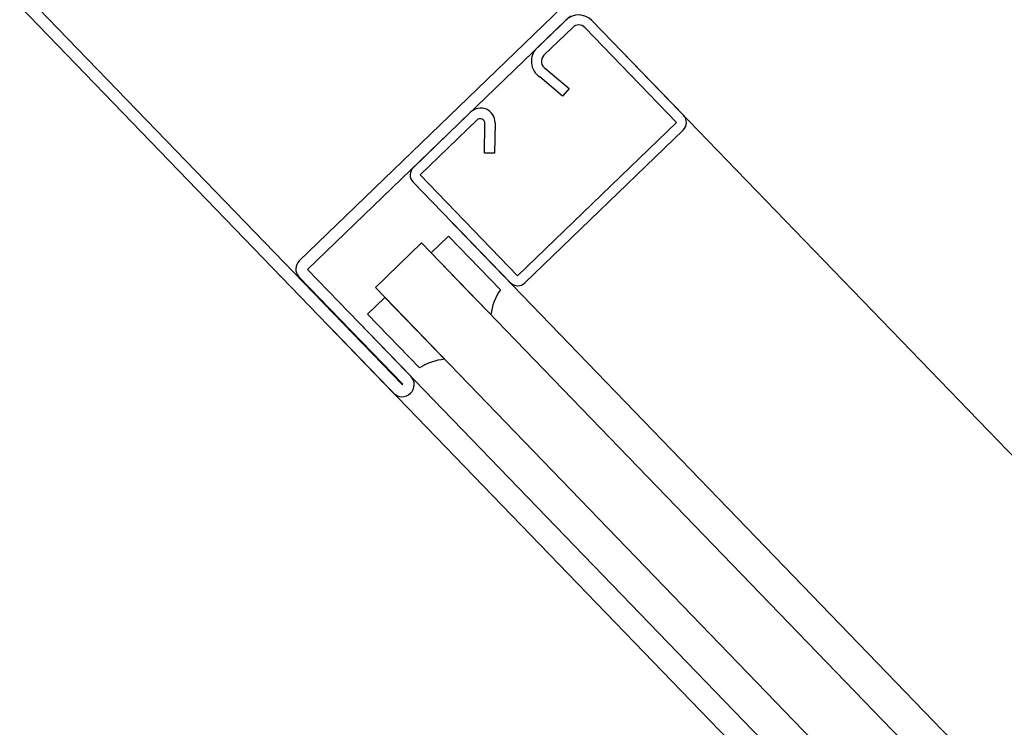
# Model space of a CAD drawing. Units: metres. Extents: x -1956 to 692, y -92 to 2611.
# Drawn here: x -1868 to -1868, y 2092 to 2092 of the extents above; entities that cross this region are included whole.
import ezdxf

# ---------------------------------------------------------------- set-up
doc = ezdxf.new("R2010")
doc.units = ezdxf.units.M
doc.layers.add('MUR-7', color=7, linetype='Continuous')

msp = doc.modelspace()

# ---------------------------------------------------------------- linework, layer by layer
at = {"layer": 'MUR-7', "linetype": 'ByBlock'}
for p, q in [((-1868.20591113565, 2091.625083016468), (-1868.252453223934, 2091.673278804854)), ((-1868.251374213746, 2091.674320791906), (-1868.204832125463, 2091.626125003519)), ((-1868.217646275956, 2091.641553793073), (-1868.184916300261, 2091.673160733624)), ((-1868.18387431321, 2091.672081723436), (-1868.216604288906, 2091.640474782886)), ((-1868.188046422112, 2091.668052768479), (-1868.184449721486, 2091.671526058649)), ((-1868.181197521478, 2091.671469289766), (-1868.169805131803, 2091.659672113871)), ((-1868.183581398944, 2091.670626883493), (-1868.18717809957, 2091.667153593322)), ((-1868.170669574058, 2091.658767824322), (-1868.182096696635, 2091.670600967223)), ((-1868.18695118494, 2091.665476317782), (-1868.18404375426, 2091.663007125268)), ((-1868.18485291541, 2091.66205435443), (-1868.187681450919, 2091.664456543803)), ((-1868.18404374347, 2091.663007135688), (-1868.18485291541, 2091.66205435443)), ((-1868.203440298633, 2091.653187088633), (-1868.196318831394, 2091.660064203171)), ((-1868.195537582392, 2091.659080942152), (-1868.202607943097, 2091.652253180575)), ((-1868.194584842292, 2091.654960356727), (-1868.194520662193, 2091.658636890713)), ((-1868.193268752998, 2091.658735921737), (-1868.1933350376, 2091.65493854072)), ((-1868.1904514275, 2091.639664728385), (-1868.170669574058, 2091.658767824322)), ((-1868.169839229688, 2091.657831974104), (-1868.189545128942, 2091.638802226205)), ((-1868.1933350376, 2091.65493854072), (-1868.194584842292, 2091.654960356727)), ((-1868.191387275634, 2091.638834381857), (-1868.203470443192, 2091.65134687986)), ((-1868.202607943097, 2091.652253180575), (-1868.1904514275, 2091.639664728385)), ((-1868.199074332815, 2091.644635106979), (-1868.201232295641, 2091.642551188452)), ((-1868.192603329077, 2091.637934180176), (-1868.199074332815, 2091.644635106979)), ((-1868.202413713355, 2091.643774589264), (-1868.208168434357, 2091.638217324992)), ((-1867.641108396338, 2091.062525374261), (-1868.202413713355, 2091.643774589264)), ((-1868.201232295641, 2091.642551188452), (-1868.196063740974, 2091.637198988407)), ((-1868.216604288906, 2091.640474782886), (-1868.203753115275, 2091.62716699057)), ((-1868.20476019145, 2091.626194469322), (-1868.217680830884, 2091.63957419565)), ((-1867.64686311734, 2091.056968109988), (-1868.208168434357, 2091.638217324992)), ((-1868.209144990234, 2091.634909984205), (-1868.206987027409, 2091.636993902732)), ((-1868.206987027409, 2091.636993902732), (-1868.201818472742, 2091.631641702687)), ((-1868.193788645079, 2091.634843055436), (-1868.196063740974, 2091.637198988407)), ((-1868.203976435575, 2091.629557784168), (-1868.209144990234, 2091.634909984205)), ((-1868.199543376846, 2091.629285769716), (-1868.201818472742, 2091.631641702687)), ((-1868.203976435575, 2091.629557784168), (-1868.202673986495, 2091.628209057402)), ((-1868.204832125463, 2091.626125003519), (-1868.20476019145, 2091.626194469322))]:
    msp.add_line(p, q, dxfattribs=at)
at = {"layer": 'MUR-7', "linetype": 'ByBlock', "ltscale": 2}
for p, q in [((-1867.624082563555, 2091.094559236316), (-1868.177596479037, 2091.66774029144)), ((-1867.645662728952, 2091.073719532335), (-1868.199176644434, 2091.64690058746)), ((-1867.65774080343, 2091.061754286654), (-1868.21140546492, 2091.635091363838)), ((-1867.659551786545, 2091.059310944612), (-1868.213563485296, 2091.633007389737))]:
    msp.add_line(p, q, dxfattribs=at)
at = {"layer": 'MUR-7', "linetype": 'ByBlock'}
for centre, radius, start, end in [((-1868.228111378327, 2091.589047866485), 0.1620015823192587, 28.00011533875432, 56.49983108229903), ((-1868.182852005924, 2091.669871574203), 0.002300003000010826, 43.99997321321892, 133.9999732038477), ((-1868.182852005924, 2091.669871574203), 0.001050003000018546, 43.99997321321892, 133.9999732038477), ((-1868.18644870655, 2091.666398284033), 0.002300003000007568, 133.9999732038477, 237.5899345809271), ((-1868.18644870655, 2091.666398284033), 0.001050002999996722, 133.9999732038477, 241.4092909292166), ((-1868.195068444848, 2091.658769388788), 0.001800002999995025, 358.9346510665365, 133.9999732038477), ((-1868.195120534216, 2091.658649574399), 0.0006000060999994583, 358.7887193254351, 134.0330527820273), ((-1868.170740276124, 2091.658769056342), 0.0013000029999939, 313.8768822391802, 43.99997321321892), ((-1868.202537241105, 2091.652251944313), 0.001300002999993219, 133.9999732038477, 224.123064168287), ((-1868.216673754709, 2091.640546716898), 0.001400000000006261, 133.9999732038477, 223.9999732132189), ((-1868.187063521555, 2091.63403707585), 0.006773248076479339, 144.874653203136, 173.1659214096521), ((-1868.190450193396, 2091.639735428293), 0.001300003000014933, 223.8768822485709, 314.123064168287), ((-1868.19897259798, 2091.62253661414), 0.006773248076477718, 94.83402500892488, 123.1252932072812), ((-1868.204832125463, 2091.626125003519), 0.0015000000000035, 313.9999732038477, 43.99997321321892), ((-1868.204832125463, 2091.626125003519), 0.001499999999996225, 223.9999732132189, 313.9999732038477)]:
    msp.add_arc(centre, radius, start, end, dxfattribs=at)

doc.saveas('drawing.dxf')
